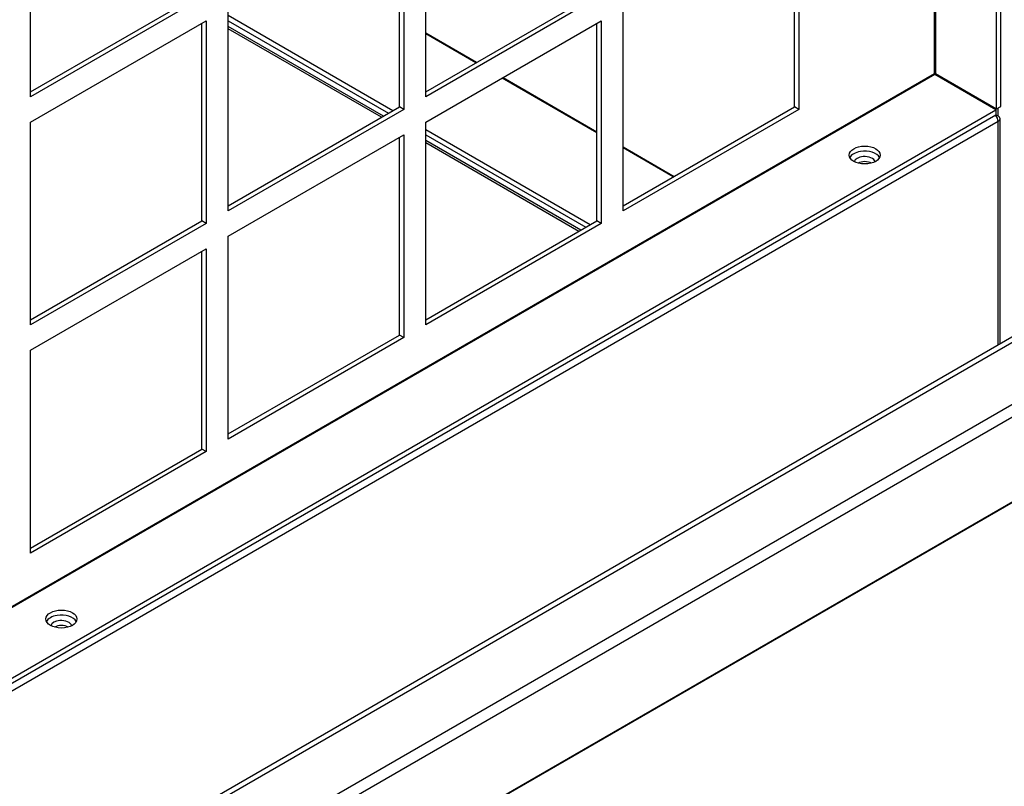
# Model space of a CAD drawing. Units: inches. Extents: x 1 to 296, y 0 to 210.
# Drawn here: x 68 to 72, y 36 to 39 of the extents above; entities that cross this region are included whole.
import ezdxf

# ---------------------------------------------------------------- set-up
doc = ezdxf.new("R2010")
doc.units = ezdxf.units.IN
doc.header["$MEASUREMENT"] = 0
doc.layers.add('Calque 1', color=7, linetype='Continuous')

# ---------------------------------------------------------------- blocks, each defined once
blk = doc.blocks.new('block 12777')
at = {"layer": 'Calque 1', "color": 7, "lineweight": 25}
blk.add_open_spline([(71.7161, 38.2092), (71.7008, 38.2172), (71.6763, 38.2172), (71.661, 38.2092)], degree=3, dxfattribs=at)
blk = doc.blocks.new('block 12778')
at = {"layer": 'Calque 1', "color": 7, "lineweight": 25}
blk.add_open_spline([(71.7304, 38.2151), (71.7266, 38.2282), (71.7049, 38.2375), (71.6818, 38.2354), (71.6644, 38.234), (71.6489, 38.2251), (71.6467, 38.2151)], degree=3, knots=[0, 0, 0, 0, 1, 1, 1, 2, 2, 2, 2], dxfattribs=at)
blk = doc.blocks.new('block 12779')
at = {"layer": 'Calque 1', "color": 7, "lineweight": 25}
blk.add_open_spline([(68.4928, 36.3485), (68.4777, 36.3565), (68.4532, 36.3565), (68.4379, 36.3485)], degree=3, dxfattribs=at)
blk = doc.blocks.new('block 12780')
at = {"layer": 'Calque 1', "color": 7, "lineweight": 25}
blk.add_open_spline([(68.5071, 36.354), (68.5035, 36.3675), (68.4818, 36.3764), (68.4587, 36.3744), (68.4413, 36.3733), (68.4258, 36.364), (68.4236, 36.354)], degree=3, knots=[0, 0, 0, 0, 1, 1, 1, 2, 2, 2, 2], dxfattribs=at)
blk = doc.blocks.new('block 12787')
at = {"layer": 'Calque 1', "color": 7, "lineweight": 25}
blk.add_lwpolyline([(72.2151, 38.4032), (72.2239, 38.3984)], dxfattribs=at)
blk = doc.blocks.new('block 12792')
at = {"layer": 'Calque 1', "color": 7, "lineweight": 25}
blk.add_open_spline([(72.2239, 38.376), (72.2346, 38.3822), (72.2346, 38.3922), (72.2239, 38.3984), (72.2239, 38.3984), (72.2239, 38.3984), (72.2239, 38.3984)], degree=3, knots=[0, 0, 0, 0, 1, 1, 1, 2, 2, 2, 2], dxfattribs=at)
blk = doc.blocks.new('block 12800')
at = {"layer": 'Calque 1', "color": 7, "lineweight": 25}
blk.add_lwpolyline([(72.2239, 38.376), (51.1277, 26.1958)], dxfattribs=at)
blk = doc.blocks.new('block 12801')
at = {"layer": 'Calque 1', "color": 7, "lineweight": 25}
blk.add_open_spline([(72.2239, 38.376), (72.2242, 38.3836), (72.2194, 38.3953), (72.213, 38.4022)], degree=3, dxfattribs=at)
blk = doc.blocks.new('block 12803')
at = {"layer": 'Calque 1', "color": 7, "lineweight": 25}
blk.add_lwpolyline([(72.2239, 37.4809), (72.2239, 38.376)], dxfattribs=at)
blk = doc.blocks.new('block 12804')
at = {"layer": 'Calque 1', "color": 7, "lineweight": 25}
blk.add_lwpolyline([(72.232, 37.4854), (72.232, 38.387)], dxfattribs=at)
blk = doc.blocks.new('block 12874')
at = {"layer": 'Calque 1', "color": 7, "lineweight": 25}
blk.add_lwpolyline([(69.9272, 38.7319), (70.1315, 38.6137)], dxfattribs=at)
blk = doc.blocks.new('block 12875')
at = {"layer": 'Calque 1', "color": 7, "lineweight": 25}
blk.add_lwpolyline([(70.2373, 38.5527), (70.6142, 38.3353)], dxfattribs=at)
blk = doc.blocks.new('block 12876')
at = {"layer": 'Calque 1', "color": 7, "lineweight": 25}
blk.add_lwpolyline([(70.7198, 38.2743), (70.9241, 38.1562)], dxfattribs=at)
blk = doc.blocks.new('block 12877')
at = {"layer": 'Calque 1', "color": 7, "lineweight": 25}
blk.add_lwpolyline([(70.9206, 38.1541), (70.7198, 38.2702)], dxfattribs=at)
blk = doc.blocks.new('block 12878')
at = {"layer": 'Calque 1', "color": 7, "lineweight": 25}
blk.add_lwpolyline([(70.6142, 38.3312), (70.2337, 38.5506)], dxfattribs=at)
blk = doc.blocks.new('block 12879')
at = {"layer": 'Calque 1', "color": 7, "lineweight": 25}
blk.add_lwpolyline([(70.1281, 38.6116), (69.9272, 38.7277)], dxfattribs=at)
blk = doc.blocks.new('block 12959')
at = {"layer": 'Calque 1', "color": 7, "lineweight": 25}
blk.add_lwpolyline([(72.2239, 38.3984), (72.2239, 38.4308)], dxfattribs=at)
blk = doc.blocks.new('block 12961')
at = {"layer": 'Calque 1', "color": 7, "lineweight": 25}
blk.add_lwpolyline([(71.9791, 38.5599), (71.9791, 38.5641)], dxfattribs=at)
blk = doc.blocks.new('block 12962')
at = {"layer": 'Calque 1', "color": 7, "lineweight": 25}
blk.add_lwpolyline([(70.5876, 37.9619), (69.9272, 38.3432)], dxfattribs=at)
blk = doc.blocks.new('block 12963')
at = {"layer": 'Calque 1', "color": 7, "lineweight": 25}
blk.add_lwpolyline([(69.7951, 38.4197), (69.1347, 38.8008)], dxfattribs=at)
blk = doc.blocks.new('block 12978')
at = {"layer": 'Calque 1', "color": 7, "lineweight": 25}
blk.add_lwpolyline([(69.1347, 38.7804), (69.7775, 38.4094)], dxfattribs=at)
blk = doc.blocks.new('block 12979')
at = {"layer": 'Calque 1', "color": 7, "lineweight": 25}
blk.add_lwpolyline([(69.9272, 38.3229), (70.5701, 37.9519)], dxfattribs=at)
blk = doc.blocks.new('block 13211')
at = {"layer": 'Calque 1', "color": 7, "lineweight": 25}
blk.add_open_spline([(68.5251, 36.3706), (68.5154, 36.3895), (68.4808, 36.4006), (68.4479, 36.395), (68.4289, 36.3923), (68.4102, 36.3816), (68.4057, 36.3706)], degree=3, knots=[0, 0, 0, 0, 1, 1, 1, 2, 2, 2, 2], dxfattribs=at)
blk = doc.blocks.new('block 13212')
at = {"layer": 'Calque 1', "color": 7, "lineweight": 25}
blk.add_open_spline([(68.5276, 36.3809), (68.5276, 36.4006), (68.4997, 36.4168), (68.4655, 36.4168), (68.431, 36.4168), (68.4031, 36.4006), (68.4031, 36.3809), (68.4031, 36.3609), (68.431, 36.3447), (68.4655, 36.3447), (68.4997, 36.3447), (68.5276, 36.3609), (68.5276, 36.3809), (68.5276, 36.3809), (68.5276, 36.3809), (68.5276, 36.3809)], degree=3, knots=[0, 0, 0, 0, 1, 1, 1, 2, 2, 2, 3, 3, 3, 4, 4, 4, 5, 5, 5, 5], dxfattribs=at)
blk = doc.blocks.new('block 13217')
at = {"layer": 'Calque 1', "color": 7, "lineweight": 25}
blk.add_open_spline([(71.7483, 38.2316), (71.7385, 38.2506), (71.7039, 38.2613), (71.671, 38.2557), (71.6522, 38.2533), (71.6332, 38.2423), (71.6288, 38.2316)], degree=3, knots=[0, 0, 0, 0, 1, 1, 1, 2, 2, 2, 2], dxfattribs=at)
blk = doc.blocks.new('block 13218')
at = {"layer": 'Calque 1', "color": 7, "lineweight": 25}
blk.add_open_spline([(71.7507, 38.2416), (71.7507, 38.2616), (71.723, 38.2774), (71.6885, 38.2774), (71.6541, 38.2774), (71.6262, 38.2616), (71.6262, 38.2416), (71.6262, 38.2216), (71.6541, 38.2058), (71.6885, 38.2058), (71.723, 38.2058), (71.7507, 38.2216), (71.7507, 38.2416), (71.7507, 38.2416), (71.7507, 38.2416), (71.7507, 38.2416)], degree=3, knots=[0, 0, 0, 0, 1, 1, 1, 2, 2, 2, 3, 3, 3, 4, 4, 4, 5, 5, 5, 5], dxfattribs=at)
blk = doc.blocks.new('block 13947')
at = {"layer": 'Calque 1', "color": 7, "lineweight": 25}
blk.add_lwpolyline([(68.3421, 38.4755), (68.3421, 39.2889)], dxfattribs=at)
blk = doc.blocks.new('block 13948')
at = {"layer": 'Calque 1', "color": 7, "lineweight": 25}
blk.add_lwpolyline([(68.3421, 38.4959), (69.0291, 38.8924)], dxfattribs=at)
blk = doc.blocks.new('block 13949')
at = {"layer": 'Calque 1', "color": 7, "lineweight": 25}
blk.add_lwpolyline([(69.0466, 38.8824), (68.3421, 38.4755)], dxfattribs=at)
blk = doc.blocks.new('block 14031')
at = {"layer": 'Calque 1', "color": 7, "lineweight": 25}
blk.add_lwpolyline([(68.3421, 37.5602), (68.3421, 38.3739)], dxfattribs=at)
blk = doc.blocks.new('block 14032')
at = {"layer": 'Calque 1', "color": 7, "lineweight": 25}
blk.add_lwpolyline([(68.3421, 37.5808), (69.0291, 37.9774)], dxfattribs=at)
blk = doc.blocks.new('block 14033')
at = {"layer": 'Calque 1', "color": 7, "lineweight": 25}
blk.add_lwpolyline([(69.0466, 37.967), (68.3421, 37.5602)], dxfattribs=at)
blk = doc.blocks.new('block 14034')
at = {"layer": 'Calque 1', "color": 7, "lineweight": 25}
blk.add_lwpolyline([(69.0466, 37.967), (69.0291, 37.9774)], dxfattribs=at)
blk = doc.blocks.new('block 14035')
at = {"layer": 'Calque 1', "color": 7, "lineweight": 25}
blk.add_lwpolyline([(69.0291, 37.9774), (69.0291, 38.7704)], dxfattribs=at)
blk = doc.blocks.new('block 14036')
at = {"layer": 'Calque 1', "color": 7, "lineweight": 25}
blk.add_lwpolyline([(69.0466, 38.7804), (69.0466, 37.967)], dxfattribs=at)
blk = doc.blocks.new('block 14037')
at = {"layer": 'Calque 1', "color": 7, "lineweight": 25}
blk.add_lwpolyline([(68.3421, 38.3739), (69.0466, 38.7804)], dxfattribs=at)
blk = doc.blocks.new('block 14038')
at = {"layer": 'Calque 1', "color": 7, "lineweight": 25}
blk.add_lwpolyline([(69.1347, 38.018), (69.1347, 38.8314)], dxfattribs=at)
blk = doc.blocks.new('block 14039')
at = {"layer": 'Calque 1', "color": 7, "lineweight": 25}
blk.add_lwpolyline([(69.1347, 38.0384), (69.8216, 38.4349)], dxfattribs=at)
blk = doc.blocks.new('block 14040')
at = {"layer": 'Calque 1', "color": 7, "lineweight": 25}
blk.add_lwpolyline([(69.8392, 38.4246), (69.1347, 38.018)], dxfattribs=at)
blk = doc.blocks.new('block 14041')
at = {"layer": 'Calque 1', "color": 7, "lineweight": 25}
blk.add_lwpolyline([(69.8392, 38.4246), (69.8216, 38.4349)], dxfattribs=at)
blk = doc.blocks.new('block 14042')
at = {"layer": 'Calque 1', "color": 7, "lineweight": 25}
blk.add_lwpolyline([(69.8216, 38.4349), (69.8216, 39.228)], dxfattribs=at)
blk = doc.blocks.new('block 14043')
at = {"layer": 'Calque 1', "color": 7, "lineweight": 25}
blk.add_lwpolyline([(69.8392, 39.2383), (69.8392, 38.4246)], dxfattribs=at)
blk = doc.blocks.new('block 14045')
at = {"layer": 'Calque 1', "color": 7, "lineweight": 25}
blk.add_lwpolyline([(69.9272, 38.4755), (69.9272, 39.2889)], dxfattribs=at)
blk = doc.blocks.new('block 14046')
at = {"layer": 'Calque 1', "color": 7, "lineweight": 25}
blk.add_lwpolyline([(69.9272, 38.4959), (70.6142, 38.8924)], dxfattribs=at)
blk = doc.blocks.new('block 14047')
at = {"layer": 'Calque 1', "color": 7, "lineweight": 25}
blk.add_lwpolyline([(70.6317, 38.8824), (69.9272, 38.4755)], dxfattribs=at)
blk = doc.blocks.new('block 14115')
at = {"layer": 'Calque 1', "color": 7, "lineweight": 25}
blk.add_lwpolyline([(68.3421, 36.6452), (68.3421, 37.4585)], dxfattribs=at)
blk = doc.blocks.new('block 14116')
at = {"layer": 'Calque 1', "color": 7, "lineweight": 25}
blk.add_lwpolyline([(68.3421, 36.6655), (69.0291, 37.062)], dxfattribs=at)
blk = doc.blocks.new('block 14117')
at = {"layer": 'Calque 1', "color": 7, "lineweight": 25}
blk.add_lwpolyline([(69.0466, 37.052), (68.3421, 36.6452)], dxfattribs=at)
blk = doc.blocks.new('block 14118')
at = {"layer": 'Calque 1', "color": 7, "lineweight": 25}
blk.add_lwpolyline([(69.0466, 37.052), (69.0291, 37.062)], dxfattribs=at)
blk = doc.blocks.new('block 14119')
at = {"layer": 'Calque 1', "color": 7, "lineweight": 25}
blk.add_lwpolyline([(69.0291, 37.062), (69.0291, 37.8551)], dxfattribs=at)
blk = doc.blocks.new('block 14120')
at = {"layer": 'Calque 1', "color": 7, "lineweight": 25}
blk.add_lwpolyline([(69.0466, 37.8654), (69.0466, 37.052)], dxfattribs=at)
blk = doc.blocks.new('block 14121')
at = {"layer": 'Calque 1', "color": 7, "lineweight": 25}
blk.add_lwpolyline([(68.3421, 37.4585), (69.0466, 37.8654)], dxfattribs=at)
blk = doc.blocks.new('block 14122')
at = {"layer": 'Calque 1', "color": 7, "lineweight": 25}
blk.add_lwpolyline([(69.1347, 37.1027), (69.1347, 37.9164)], dxfattribs=at)
blk = doc.blocks.new('block 14123')
at = {"layer": 'Calque 1', "color": 7, "lineweight": 25}
blk.add_lwpolyline([(69.1347, 37.123), (69.8216, 37.5195)], dxfattribs=at)
blk = doc.blocks.new('block 14124')
at = {"layer": 'Calque 1', "color": 7, "lineweight": 25}
blk.add_lwpolyline([(69.8392, 37.5095), (69.1347, 37.1027)], dxfattribs=at)
blk = doc.blocks.new('block 14125')
at = {"layer": 'Calque 1', "color": 7, "lineweight": 25}
blk.add_lwpolyline([(69.8392, 37.5095), (69.8216, 37.5195)], dxfattribs=at)
blk = doc.blocks.new('block 14126')
at = {"layer": 'Calque 1', "color": 7, "lineweight": 25}
blk.add_lwpolyline([(69.8216, 37.5195), (69.8216, 38.3129)], dxfattribs=at)
blk = doc.blocks.new('block 14127')
at = {"layer": 'Calque 1', "color": 7, "lineweight": 25}
blk.add_lwpolyline([(69.8392, 38.3229), (69.8392, 37.5095)], dxfattribs=at)
blk = doc.blocks.new('block 14128')
at = {"layer": 'Calque 1', "color": 7, "lineweight": 25}
blk.add_lwpolyline([(69.1347, 37.9164), (69.8392, 38.3229)], dxfattribs=at)
blk = doc.blocks.new('block 14129')
at = {"layer": 'Calque 1', "color": 7, "lineweight": 25}
blk.add_lwpolyline([(69.9272, 37.5602), (69.9272, 38.3739)], dxfattribs=at)
blk = doc.blocks.new('block 14130')
at = {"layer": 'Calque 1', "color": 7, "lineweight": 25}
blk.add_lwpolyline([(69.9272, 37.5808), (70.6142, 37.9774)], dxfattribs=at)
blk = doc.blocks.new('block 14131')
at = {"layer": 'Calque 1', "color": 7, "lineweight": 25}
blk.add_lwpolyline([(70.6317, 37.967), (69.9272, 37.5602)], dxfattribs=at)
blk = doc.blocks.new('block 14132')
at = {"layer": 'Calque 1', "color": 7, "lineweight": 25}
blk.add_lwpolyline([(70.6317, 37.967), (70.6142, 37.9774)], dxfattribs=at)
blk = doc.blocks.new('block 14133')
at = {"layer": 'Calque 1', "color": 7, "lineweight": 25}
blk.add_lwpolyline([(70.6142, 37.9774), (70.6142, 38.7704)], dxfattribs=at)
blk = doc.blocks.new('block 14134')
at = {"layer": 'Calque 1', "color": 7, "lineweight": 25}
blk.add_lwpolyline([(70.6317, 38.7804), (70.6317, 37.967)], dxfattribs=at)
blk = doc.blocks.new('block 14135')
at = {"layer": 'Calque 1', "color": 7, "lineweight": 25}
blk.add_lwpolyline([(69.9272, 38.3739), (70.6317, 38.7804)], dxfattribs=at)
blk = doc.blocks.new('block 14136')
at = {"layer": 'Calque 1', "color": 7, "lineweight": 25}
blk.add_lwpolyline([(70.7198, 38.018), (70.7198, 38.8314)], dxfattribs=at)
blk = doc.blocks.new('block 14137')
at = {"layer": 'Calque 1', "color": 7, "lineweight": 25}
blk.add_lwpolyline([(70.7198, 38.0384), (71.4067, 38.4349)], dxfattribs=at)
blk = doc.blocks.new('block 14138')
at = {"layer": 'Calque 1', "color": 7, "lineweight": 25}
blk.add_lwpolyline([(71.4243, 38.4246), (70.7198, 38.018)], dxfattribs=at)
blk = doc.blocks.new('block 14139')
at = {"layer": 'Calque 1', "color": 7, "lineweight": 25}
blk.add_lwpolyline([(71.4243, 38.4246), (71.4067, 38.4349)], dxfattribs=at)
blk = doc.blocks.new('block 14140')
at = {"layer": 'Calque 1', "color": 7, "lineweight": 25}
blk.add_lwpolyline([(71.4067, 38.4349), (71.4067, 39.228)], dxfattribs=at)
blk = doc.blocks.new('block 14141')
at = {"layer": 'Calque 1', "color": 7, "lineweight": 25}
blk.add_lwpolyline([(71.4243, 39.2383), (71.4243, 38.4246)], dxfattribs=at)
blk = doc.blocks.new('block 14160')
at = {"layer": 'Calque 1', "color": 7, "lineweight": 25}
blk.add_lwpolyline([(72.2346, 38.437), (72.2346, 48.7437)], dxfattribs=at)
blk = doc.blocks.new('block 14164')
at = {"layer": 'Calque 1', "color": 7, "lineweight": 25}
blk.add_lwpolyline([(72.2168, 38.4266), (72.2168, 48.7337)], dxfattribs=at)
blk = doc.blocks.new('block 14165')
at = {"layer": 'Calque 1', "color": 7, "lineweight": 25}
blk.add_lwpolyline([(61.7039, 32.3347), (72.2151, 38.4032)], dxfattribs=at)
blk = doc.blocks.new('block 14166')
at = {"layer": 'Calque 1', "color": 7, "lineweight": 25}
blk.add_lwpolyline([(72.2168, 38.4266), (72.2346, 38.437)], dxfattribs=at)
blk = doc.blocks.new('block 14167')
at = {"layer": 'Calque 1', "color": 7, "lineweight": 25}
blk.add_lwpolyline([(71.9721, 38.5682), (72.2168, 38.4266)], dxfattribs=at)
blk = doc.blocks.new('block 14168')
at = {"layer": 'Calque 1', "color": 7, "lineweight": 25}
blk.add_open_spline([(71.9721, 38.5682), (71.971, 38.5686), (71.9695, 38.5686), (71.9686, 38.5682)], degree=3, dxfattribs=at)
blk = doc.blocks.new('block 14169')
at = {"layer": 'Calque 1', "color": 7, "lineweight": 25}
blk.add_lwpolyline([(72.2151, 38.4235), (71.9703, 38.5651)], dxfattribs=at)
blk = doc.blocks.new('block 14170')
at = {"layer": 'Calque 1', "color": 7, "lineweight": 25}
blk.add_lwpolyline([(72.2151, 38.4235), (72.2151, 38.4032)], dxfattribs=at)
blk = doc.blocks.new('block 14171')
at = {"layer": 'Calque 1', "color": 7, "lineweight": 25}
blk.add_lwpolyline([(61.7039, 32.355), (72.2151, 38.4235)], dxfattribs=at)
blk = doc.blocks.new('block 14172')
at = {"layer": 'Calque 1', "color": 7, "lineweight": 25}
blk.add_lwpolyline([(71.9703, 38.5651), (61.7022, 32.6368)], dxfattribs=at)
blk = doc.blocks.new('block 14173')
at = {"layer": 'Calque 1', "color": 7, "lineweight": 25}
blk.add_open_spline([(71.9686, 38.5682), (71.9686, 38.5668), (71.9693, 38.5655), (71.9703, 38.5651)], degree=3, dxfattribs=at)
blk = doc.blocks.new('block 14174')
at = {"layer": 'Calque 1', "color": 7, "lineweight": 25}
blk.add_lwpolyline([(61.7022, 32.6409), (71.9686, 38.5682)], dxfattribs=at)
blk = doc.blocks.new('block 14175')
at = {"layer": 'Calque 1', "color": 7, "lineweight": 25}
blk.add_lwpolyline([(71.9721, 48.5941), (71.9721, 38.5682)], dxfattribs=at)
blk = doc.blocks.new('block 14176')
at = {"layer": 'Calque 1', "color": 7, "lineweight": 25}
blk.add_lwpolyline([(71.9686, 38.5682), (71.9686, 48.5924)], dxfattribs=at)
blk = doc.blocks.new('block 15157')
at = {"layer": 'Calque 1', "color": 7, "lineweight": 25}
blk.add_lwpolyline([(70.542, 37.9357), (69.9272, 38.2905)], dxfattribs=at)
blk = doc.blocks.new('block 15158')
at = {"layer": 'Calque 1', "color": 7, "lineweight": 25}
blk.add_lwpolyline([(69.7494, 38.3932), (69.1347, 38.748)], dxfattribs=at)
blk = doc.blocks.new('block 15166')
at = {"layer": 'Calque 1', "color": 7, "lineweight": 25}
blk.add_lwpolyline([(70.5499, 37.9402), (69.9272, 38.2998)], dxfattribs=at)
blk = doc.blocks.new('block 15167')
at = {"layer": 'Calque 1', "color": 7, "lineweight": 25}
blk.add_lwpolyline([(69.7574, 38.3977), (69.1347, 38.7573)], dxfattribs=at)
blk = doc.blocks.new('block 15216')
at = {"layer": 'Calque 1', "color": 7, "lineweight": 25}
blk.add_lwpolyline([(72.9045, 37.2071), (50.5542, 24.3031)], dxfattribs=at)
blk = doc.blocks.new('block 15218')
at = {"layer": 'Calque 1', "color": 7, "lineweight": 25}
blk.add_lwpolyline([(50.5535, 24.3062), (72.9038, 37.2102)], dxfattribs=at)
blk = doc.blocks.new('block 15266')
at = {"layer": 'Calque 1', "color": 7, "lineweight": 25}
blk.add_lwpolyline([(72.9083, 37.8527), (50.5578, 24.9487)], dxfattribs=at)
blk = doc.blocks.new('block 15267')
at = {"layer": 'Calque 1', "color": 7, "lineweight": 25}
blk.add_lwpolyline([(50.5237, 24.9522), (72.874, 37.8561)], dxfattribs=at)
blk = doc.blocks.new('block 15268')
at = {"layer": 'Calque 1', "color": 7, "lineweight": 25}
blk.add_lwpolyline([(73.1239, 37.6773), (50.7737, 24.7734)], dxfattribs=at)
blk = doc.blocks.new('block 15269')
at = {"layer": 'Calque 1', "color": 7, "lineweight": 25}
blk.add_lwpolyline([(73.1239, 37.7283), (50.7737, 24.8243)], dxfattribs=at)
blk = doc.blocks.new('block 2')
at = {"layer": 'Calque 1'}
for name in ['block 14164', 'block 14160', 'block 14176', 'block 14175', 'block 13947', 'block 14045', 'block 14043', 'block 14141', 'block 14042', 'block 14140', 'block 13948', 'block 13949', 'block 14046', 'block 14047', 'block 14038', 'block 12963', 'block 14136', 'block 14037', 'block 14035', 'block 14036', 'block 12978', 'block 15167', 'block 14135', 'block 14133', 'block 14134', 'block 15158', 'block 12874', 'block 12879', 'block 14174', 'block 14172', 'block 14168', 'block 14173', 'block 14169', 'block 14167', 'block 12961', 'block 12878', 'block 12875', 'block 14171', 'block 14165', 'block 14039', 'block 14040', 'block 14041', 'block 14137', 'block 14138', 'block 14139', 'block 12801', 'block 14170', 'block 12787', 'block 14166', 'block 12959', 'block 12800', 'block 14031', 'block 14129', 'block 12792', 'block 12803', 'block 12804', 'block 14128', 'block 14127', 'block 12962', 'block 12979', 'block 14126', 'block 15166', 'block 15157', 'block 12876', 'block 12877', 'block 13218', 'block 13217', 'block 12778', 'block 12777', 'block 14032', 'block 14033', 'block 14034', 'block 14130', 'block 14131', 'block 14132', 'block 14122', 'block 15267', 'block 15266', 'block 14121', 'block 14119', 'block 14120', 'block 15269', 'block 15268', 'block 14123', 'block 14124', 'block 14125', 'block 14115', 'block 15218', 'block 15216', 'block 14116', 'block 14118', 'block 14117', 'block 13212', 'block 13211', 'block 12780', 'block 12779']:
    blk.add_blockref(name, (0, 0), dxfattribs=at)

msp = doc.modelspace()

# ---------------------------------------------------------------- block references
at = {"layer": 'Calque 1'}
msp.add_blockref('block 2', (0, 0), dxfattribs=at)

doc.saveas('drawing.dxf')
